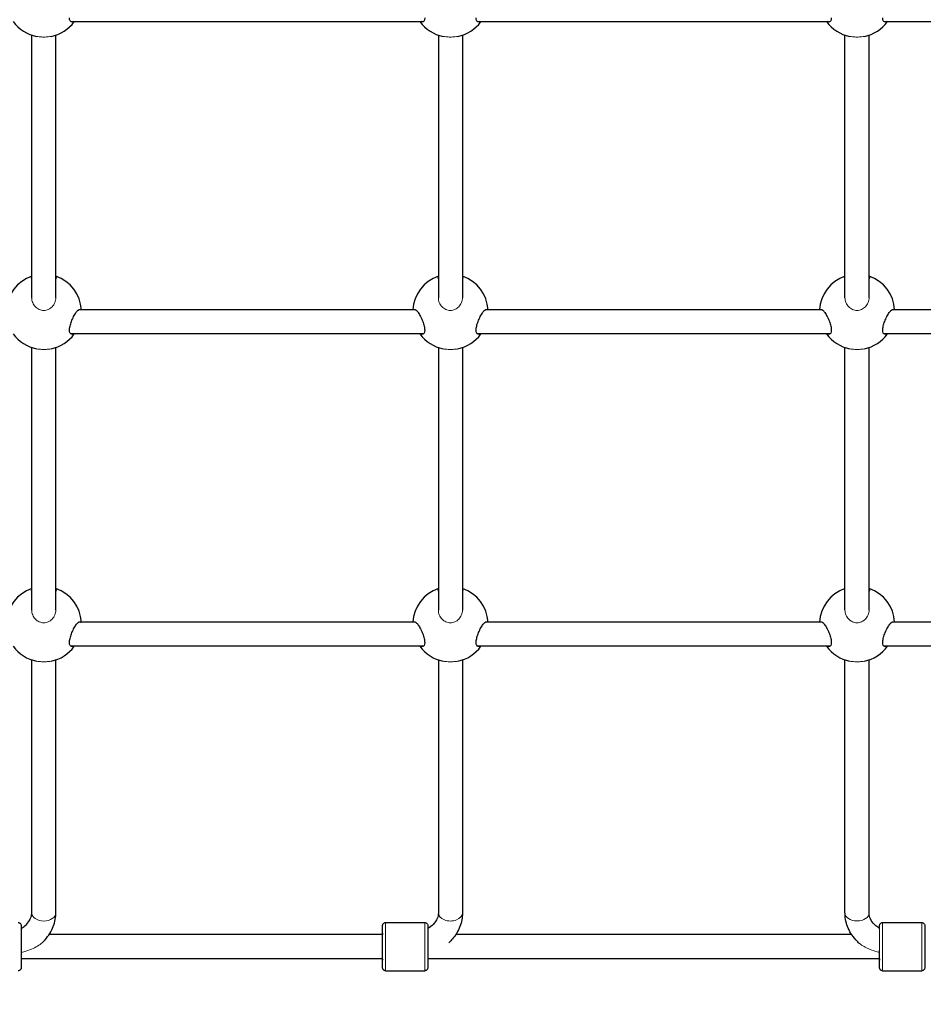
# Model space of a CAD drawing. Units: millimetres. Extents: x 2523 to 16257, y 1421 to 11444.
# Drawn here: x 9781 to 10381, y 4705 to 5359 of the extents above; entities that cross this region are included whole.
import ezdxf

# ---------------------------------------------------------------- set-up
doc = ezdxf.new("R2010")
doc.units = ezdxf.units.MM
doc.header["$LTSCALE"] = 60
doc.layers.add('Widoczne (ISO)', color=7, linetype='Continuous', lineweight=25)
doc.layers.add('Widoczne wąskie (ISO)', color=7, linetype='Continuous', lineweight=15)
doc.layers.add('Wymiar (ISO)', color=7, linetype='Continuous', lineweight=18, true_color=0xffffff)
doc.styles.add('Tekst etykiety (ISO)', font='tahoma.ttf')
doc.dimstyles.new('Domyślne (ISO)', dxfattribs={"dimscale": 60, "dimtxt": 3.5, "dimasz": 2.5, "dimexe": 3.175, "dimexo": 0, "dimgap": 0.762, "dimtad": 1, "dimtoh": 1, "dimdec": 0, "dimrnd": 1e-08, "dimzin": 0, "dimtxsty": 'Tekst etykiety (ISO)', "dimcen": 0.09, "dimdle": 10, "dimclrd": 256, "dimclre": 256, "dimclrt": 256, "dimadec": 0, "dimazin": 0, "dimtfac": 0.714286, "dimtdec": 0, "dimtmove": 0, "dimatfit": 3, "dimfxl": 1, "dimtolj": 1, "dimtzin": 0, "dimlwd": -1, "dimlwe": -1, "dimarcsym": 0})

# ---------------------------------------------------------------- blocks, each defined once
blk = doc.blocks.new('*D6')
at = {"layer": 'Defpoints', "color": 0}
for p in [(10066.92, 11443.9), (16066.92, 11443.9), (5756.89, 2178.46)]:
    blk.add_point(p, dxfattribs=at)
at = {"layer": 'Wymiar (ISO)'}
for p, q in [((10066.92, 11443.9), (16257.42, 11443.9)), ((16066.92, 2328.46), (16066.92, 11293.9)), ((5756.89, 2178.46), (16257.42, 2178.46))]:
    blk.add_line(p, q, dxfattribs=at)
for points in [[(16041.92, 11293.9), (16091.92, 11293.9), (16066.92, 11443.9)], [(16041.92, 2328.46), (16091.92, 2328.46), (16066.92, 2178.46)]]:
    blk.add_solid(points, dxfattribs=at)
at = {"layer": 'Wymiar (ISO)', "insert": (15802.45, 6811.18), "char_height": 210, "attachment_point": 2, "rotation": 90, "style": 'Tekst etykiety (ISO)'}
blk.add_mtext('\\A1;9265', dxfattribs=at)
blk = doc.blocks.new('*D14')
at = {"layer": 'Defpoints', "color": 0}
for p in [(2522.87, 6811.18), (15514.56, 6546.18), (15514.56, 1611.65)]:
    blk.add_point(p, dxfattribs=at)
at = {"layer": 'Wymiar (ISO)'}
for p, q in [((2522.87, 6811.18), (2522.87, 1421.15)), ((15514.56, 6546.18), (15514.56, 1421.15)), ((2672.87, 1611.65), (15364.56, 1611.65))]:
    blk.add_line(p, q, dxfattribs=at)
for points in [[(2672.87, 1636.65), (2672.87, 1586.65), (2522.87, 1611.65)], [(15364.56, 1636.65), (15364.56, 1586.65), (15514.56, 1611.65)]]:
    blk.add_solid(points, dxfattribs=at)
at = {"layer": 'Wymiar (ISO)', "insert": (9018.71, 1875.83), "char_height": 210, "attachment_point": 2, "style": 'Tekst etykiety (ISO)'}
blk.add_mtext('\\A1;12992', dxfattribs=at)

msp = doc.modelspace()

# ---------------------------------------------------------------- linework, layer by layer
at = {"layer": 'Widoczne (ISO)'}
for p, q in [((9814.69, 5357.3), (10048.9, 5357.3)), ((10084.69, 5357.31), (10318.9, 5357.31)), ((10354.69, 5357.31), (10561.79, 5357.31)), ((9788.79, 5173.95), (9788.79, 5348.28)), ((9804.79, 5173.95), (9804.79, 5348.28)), ((10058.79, 5348.29), (10058.79, 5173.95)), ((10074.79, 5348.29), (10074.79, 5173.95)), ((10328.79, 5173.95), (10328.79, 5348.29)), ((10344.79, 5173.95), (10344.79, 5348.29)), ((10043.69, 5165.95), (9819.89, 5165.95)), ((10313.69, 5165.95), (10089.89, 5165.95)), ((10583.69, 5165.95), (10359.89, 5165.95)), ((10048.9, 5149.95), (9814.69, 5149.95)), ((10318.9, 5149.95), (10084.69, 5149.95)), ((10588.9, 5149.95), (10354.69, 5149.95)), ((9788.79, 4966.59), (9788.79, 5140.93)), ((9804.79, 4966.59), (9804.79, 5140.93)), ((10058.79, 5140.93), (10058.79, 4966.59)), ((10074.79, 5140.93), (10074.79, 4966.59)), ((10328.79, 4966.6), (10328.79, 5140.93)), ((10344.79, 4966.6), (10344.79, 5140.93)), ((10043.69, 4958.59), (9819.89, 4958.59)), ((10313.69, 4958.59), (10089.89, 4958.59)), ((10583.69, 4958.6), (10359.89, 4958.6)), ((10048.9, 4942.59), (9814.69, 4942.59)), ((10318.9, 4942.59), (10084.69, 4942.59)), ((10588.9, 4942.6), (10354.69, 4942.6)), ((9788.79, 4765.59), (9788.79, 4933.57)), ((9804.79, 4765.59), (9804.79, 4933.57)), ((10058.79, 4933.57), (10058.79, 4765.59)), ((10074.79, 4933.58), (10074.79, 4765.59)), ((10328.79, 4765.6), (10328.79, 4933.58)), ((10344.79, 4765.6), (10344.79, 4933.58)), ((10023.79, 4759.24), (10049.79, 4759.24)), ((10353.79, 4759.24), (10379.79, 4759.24)), ((10021.79, 4751.24), (9800.33, 4751.23)), ((10333.25, 4751.24), (10070.33, 4751.24)), ((10021.79, 4735.24), (9781.79, 4735.23)), ((10351.79, 4735.24), (10051.79, 4735.24)), ((10023.79, 4727.24), (10049.79, 4727.24)), ((10353.79, 4727.24), (10379.79, 4727.24))]:
    msp.add_line(p, q, dxfattribs=at)
for centre, start, end in [((9796.79, 5371.97), 215.92574, 258.78306), ((9796.79, 5371.97), 281.21778, 324.0754), ((10066.79, 5371.97), 215.92574, 258.78306), ((10066.79, 5371.97), 281.21778, 324.0754), ((10336.79, 5371.98), 215.92574, 258.78306), ((10336.79, 5371.98), 281.21778, 324.0754), ((9796.79, 5164.61), 108.66256, 176.94687), ((9796.79, 5164.61), 3.05427, 71.33671), ((10066.79, 5164.62), 108.66256, 176.94687), ((10066.79, 5164.62), 3.05427, 71.33671), ((10336.79, 5164.62), 108.66256, 176.94687), ((10336.79, 5164.62), 3.05427, 71.33671), ((9796.79, 5164.61), 215.92574, 258.78306), ((9796.79, 5164.61), 281.21778, 324.0754), ((10066.79, 5164.62), 215.92574, 258.78306), ((10066.79, 5164.62), 281.21778, 324.0754), ((10336.79, 5164.62), 215.92574, 258.78306), ((10336.79, 5164.62), 281.21778, 324.0754), ((9796.79, 4957.26), 108.66256, 176.94687), ((9796.79, 4957.26), 3.05427, 71.33671), ((10066.79, 4957.26), 108.66256, 176.94687), ((10066.79, 4957.26), 3.05427, 71.33671), ((10336.79, 4957.26), 108.66256, 176.94687), ((10336.79, 4957.26), 3.05427, 71.33671), ((9796.79, 4957.26), 215.92574, 258.78306), ((9796.79, 4957.26), 281.21778, 324.0754), ((10066.79, 4957.26), 215.92574, 258.78306), ((10066.79, 4957.26), 281.21778, 324.0754), ((10336.79, 4957.26), 215.92574, 258.78306), ((10336.79, 4957.26), 281.21778, 324.0754)]:
    msp.add_arc(centre, 25, start, end, dxfattribs=at)
for centre, major_axis, start_param, end_param in [((10021.79, 4743.24), (0, 9), 2.665709, 6.759066), ((10351.79, 4743.24), (0, -9), 5.807303, 7.600055)]:
    msp.add_ellipse(centre, major_axis=major_axis, ratio=0.000011, start_param=start_param, end_param=end_param, dxfattribs=at)
for points, knots in [([(9816.29, 5357.3), (9815.88, 5357.08), (9815.49, 5357.01), (9814.8, 5357.15), (9814.46, 5357.42), (9814, 5358.36), (9813.88, 5359.03), (9813.88, 5359.8)], [4.342209, 4.342209, 4.342209, 4.342209, 4.6227738, 4.6227738, 4.9330986, 4.9330986, 5.2434234, 5.2434234, 5.2434234, 5.2434234]), ([(10049.71, 5359.8), (10049.71, 5359.03), (10049.58, 5358.36), (10049.12, 5357.42), (10048.78, 5357.16), (10048.09, 5357.01), (10047.7, 5357.09), (10047.29, 5357.31)], [0, 0, 0, 0, 0.3103248, 0.3103248, 0.6206496, 0.6206496, 0.9012144, 0.9012144, 0.9012144, 0.9012144]), ([(10086.29, 5357.31), (10085.88, 5357.09), (10085.49, 5357.01), (10084.8, 5357.16), (10084.46, 5357.42), (10084, 5358.36), (10083.88, 5359.03), (10083.88, 5359.8)], [4.342209, 4.342209, 4.342209, 4.342209, 4.6227738, 4.6227738, 4.9330986, 4.9330986, 5.2434234, 5.2434234, 5.2434234, 5.2434234]), ([(10319.71, 5359.81), (10319.71, 5359.04), (10319.58, 5358.36), (10319.12, 5357.42), (10318.78, 5357.16), (10318.09, 5357.01), (10317.7, 5357.09), (10317.29, 5357.31)], [0, 0, 0, 0, 0.3103248, 0.3103248, 0.6206496, 0.6206496, 0.9012144, 0.9012144, 0.9012144, 0.9012144]), ([(10356.29, 5357.31), (10355.88, 5357.09), (10355.49, 5357.01), (10354.8, 5357.16), (10354.46, 5357.42), (10354, 5358.36), (10353.88, 5359.04), (10353.88, 5359.81)], [4.342209, 4.342209, 4.342209, 4.342209, 4.6227738, 4.6227738, 4.9330986, 4.9330986, 5.2434234, 5.2434234, 5.2434234, 5.2434234]), ([(9804.79, 5187.84), (9804.96, 5187.63), (9805.04, 5187.42), (9805.04, 5187), (9804.96, 5186.78), (9804.79, 5186.56)], [2.4249092, 2.4249092, 2.4249092, 2.4249092, 2.6425935, 2.6425935, 2.8585038, 2.8585038, 2.8585038, 2.8585038]), ([(10074.79, 5187.84), (10074.96, 5187.64), (10075.04, 5187.42), (10075.04, 5187.01), (10074.96, 5186.78), (10074.79, 5186.56)], [2.4249092, 2.4249092, 2.4249092, 2.4249092, 2.6425935, 2.6425935, 2.8585038, 2.8585038, 2.8585038, 2.8585038]), ([(10344.79, 5187.84), (10344.96, 5187.64), (10345.04, 5187.43), (10345.04, 5187.01), (10344.96, 5186.79), (10344.79, 5186.56)], [2.4249092, 2.4249092, 2.4249092, 2.4249092, 2.6425935, 2.6425935, 2.8585038, 2.8585038, 2.8585038, 2.8585038]), ([(9813.88, 5152.44), (9813.88, 5153.22), (9814, 5154.17), (9814.46, 5156.18), (9814.8, 5157.24), (9815.58, 5159.3), (9816.08, 5160.44), (9817.13, 5162.48), (9817.67, 5163.39), (9818.65, 5164.78), (9819.15, 5165.37), (9820.06, 5166.11), (9820.47, 5166.25), (9820.92, 5166.14), (9821.04, 5166.06), (9821.16, 5165.94)], [0, 0, 0, 0, 0.310325, 0.310325, 0.62065, 0.62065, 0.970973, 0.970973, 1.321297, 1.321297, 1.662517, 1.662517, 2.003738, 2.003738, 2.148809, 2.148809, 2.148809, 2.148809]), ([(10042.43, 5165.95), (10042.54, 5166.07), (10042.67, 5166.14), (10043.12, 5166.26), (10043.52, 5166.11), (10044.43, 5165.37), (10044.93, 5164.78), (10045.91, 5163.39), (10046.46, 5162.48), (10047.51, 5160.44), (10048.01, 5159.31), (10048.78, 5157.25), (10049.12, 5156.18), (10049.58, 5154.17), (10049.71, 5153.22), (10049.71, 5152.45)], [3.094615, 3.094615, 3.094615, 3.094615, 3.239685, 3.239685, 3.580906, 3.580906, 3.922127, 3.922127, 4.27245, 4.27245, 4.622774, 4.622774, 4.933099, 4.933099, 5.243423, 5.243423, 5.243423, 5.243423]), ([(10083.88, 5152.45), (10083.88, 5153.22), (10084, 5154.17), (10084.46, 5156.18), (10084.8, 5157.25), (10085.58, 5159.31), (10086.08, 5160.44), (10087.13, 5162.48), (10087.67, 5163.39), (10088.65, 5164.78), (10089.15, 5165.37), (10090.06, 5166.11), (10090.47, 5166.26), (10090.92, 5166.14), (10091.04, 5166.07), (10091.16, 5165.95)], [0, 0, 0, 0, 0.310325, 0.310325, 0.62065, 0.62065, 0.970973, 0.970973, 1.321297, 1.321297, 1.662517, 1.662517, 2.003738, 2.003738, 2.148809, 2.148809, 2.148809, 2.148809]), ([(10312.43, 5165.95), (10312.54, 5166.07), (10312.67, 5166.15), (10313.12, 5166.26), (10313.52, 5166.11), (10314.43, 5165.38), (10314.93, 5164.79), (10315.91, 5163.39), (10316.46, 5162.48), (10317.51, 5160.44), (10318.01, 5159.31), (10318.78, 5157.25), (10319.12, 5156.18), (10319.58, 5154.17), (10319.71, 5153.22), (10319.71, 5152.45)], [3.094615, 3.094615, 3.094615, 3.094615, 3.239685, 3.239685, 3.580906, 3.580906, 3.922127, 3.922127, 4.27245, 4.27245, 4.622774, 4.622774, 4.933099, 4.933099, 5.243423, 5.243423, 5.243423, 5.243423]), ([(10353.88, 5152.45), (10353.88, 5153.22), (10354, 5154.17), (10354.46, 5156.19), (10354.8, 5157.25), (10355.58, 5159.31), (10356.08, 5160.44), (10357.13, 5162.48), (10357.67, 5163.39), (10358.65, 5164.79), (10359.15, 5165.38), (10360.06, 5166.11), (10360.47, 5166.26), (10360.92, 5166.15), (10361.04, 5166.07), (10361.16, 5165.95)], [0, 0, 0, 0, 0.310325, 0.310325, 0.62065, 0.62065, 0.970973, 0.970973, 1.321297, 1.321297, 1.662517, 1.662517, 2.003738, 2.003738, 2.148809, 2.148809, 2.148809, 2.148809]), ([(9816.29, 5149.95), (9815.88, 5149.73), (9815.49, 5149.65), (9814.8, 5149.8), (9814.46, 5150.06), (9814, 5151), (9813.88, 5151.67), (9813.88, 5152.44)], [4.342209, 4.342209, 4.342209, 4.342209, 4.6227738, 4.6227738, 4.9330986, 4.9330986, 5.2434234, 5.2434234, 5.2434234, 5.2434234]), ([(10049.71, 5152.45), (10049.71, 5151.68), (10049.58, 5151), (10049.12, 5150.06), (10048.78, 5149.8), (10048.09, 5149.66), (10047.7, 5149.73), (10047.29, 5149.95)], [0, 0, 0, 0, 0.3103248, 0.3103248, 0.6206496, 0.6206496, 0.9012144, 0.9012144, 0.9012144, 0.9012144]), ([(10086.29, 5149.95), (10085.88, 5149.73), (10085.49, 5149.66), (10084.8, 5149.8), (10084.46, 5150.06), (10084, 5151), (10083.88, 5151.68), (10083.88, 5152.45)], [4.342209, 4.342209, 4.342209, 4.342209, 4.6227738, 4.6227738, 4.9330986, 4.9330986, 5.2434234, 5.2434234, 5.2434234, 5.2434234]), ([(10319.71, 5152.45), (10319.71, 5151.68), (10319.58, 5151), (10319.12, 5150.07), (10318.78, 5149.8), (10318.09, 5149.66), (10317.7, 5149.73), (10317.29, 5149.95)], [0, 0, 0, 0, 0.3103248, 0.3103248, 0.6206496, 0.6206496, 0.9012144, 0.9012144, 0.9012144, 0.9012144]), ([(10356.29, 5149.95), (10355.88, 5149.73), (10355.49, 5149.66), (10354.8, 5149.8), (10354.46, 5150.07), (10354, 5151), (10353.88, 5151.68), (10353.88, 5152.45)], [4.342209, 4.342209, 4.342209, 4.342209, 4.6227738, 4.6227738, 4.9330986, 4.9330986, 5.2434234, 5.2434234, 5.2434234, 5.2434234]), ([(9804.79, 4980.48), (9804.96, 4980.28), (9805.04, 4980.07), (9805.04, 4979.65), (9804.96, 4979.43), (9804.79, 4979.2)], [2.4249092, 2.4249092, 2.4249092, 2.4249092, 2.6425935, 2.6425935, 2.8585038, 2.8585038, 2.8585038, 2.8585038]), ([(10074.79, 4980.48), (10074.96, 4980.28), (10075.04, 4980.07), (10075.04, 4979.65), (10074.96, 4979.43), (10074.79, 4979.2)], [2.4249092, 2.4249092, 2.4249092, 2.4249092, 2.6425935, 2.6425935, 2.8585038, 2.8585038, 2.8585038, 2.8585038]), ([(10344.79, 4980.49), (10344.96, 4980.28), (10345.04, 4980.07), (10345.04, 4979.65), (10344.96, 4979.43), (10344.79, 4979.21)], [2.4249092, 2.4249092, 2.4249092, 2.4249092, 2.6425935, 2.6425935, 2.8585038, 2.8585038, 2.8585038, 2.8585038]), ([(9813.88, 4945.09), (9813.88, 4945.86), (9814, 4946.81), (9814.46, 4948.82), (9814.8, 4949.89), (9815.58, 4951.95), (9816.08, 4953.08), (9817.13, 4955.12), (9817.67, 4956.03), (9818.65, 4957.42), (9819.15, 4958.01), (9820.06, 4958.75), (9820.47, 4958.9), (9820.92, 4958.78), (9821.04, 4958.71), (9821.16, 4958.59)], [0, 0, 0, 0, 0.310325, 0.310325, 0.62065, 0.62065, 0.970973, 0.970973, 1.321297, 1.321297, 1.662517, 1.662517, 2.003738, 2.003738, 2.148809, 2.148809, 2.148809, 2.148809]), ([(10042.43, 4958.59), (10042.54, 4958.71), (10042.67, 4958.79), (10043.12, 4958.9), (10043.52, 4958.75), (10044.43, 4958.02), (10044.93, 4957.43), (10045.91, 4956.03), (10046.46, 4955.12), (10047.51, 4953.08), (10048.01, 4951.95), (10048.78, 4949.89), (10049.12, 4948.83), (10049.58, 4946.81), (10049.71, 4945.86), (10049.71, 4945.09)], [3.094615, 3.094615, 3.094615, 3.094615, 3.239685, 3.239685, 3.580906, 3.580906, 3.922127, 3.922127, 4.27245, 4.27245, 4.622774, 4.622774, 4.933099, 4.933099, 5.243423, 5.243423, 5.243423, 5.243423]), ([(10083.88, 4945.09), (10083.88, 4945.86), (10084, 4946.81), (10084.46, 4948.83), (10084.8, 4949.89), (10085.58, 4951.95), (10086.08, 4953.08), (10087.13, 4955.12), (10087.67, 4956.04), (10088.65, 4957.43), (10089.15, 4958.02), (10090.06, 4958.75), (10090.47, 4958.9), (10090.92, 4958.79), (10091.04, 4958.71), (10091.16, 4958.59)], [0, 0, 0, 0, 0.310325, 0.310325, 0.62065, 0.62065, 0.970973, 0.970973, 1.321297, 1.321297, 1.662517, 1.662517, 2.003738, 2.003738, 2.148809, 2.148809, 2.148809, 2.148809]), ([(10312.43, 4958.59), (10312.54, 4958.71), (10312.67, 4958.79), (10313.12, 4958.9), (10313.52, 4958.76), (10314.43, 4958.02), (10314.93, 4957.43), (10315.91, 4956.04), (10316.46, 4955.13), (10317.51, 4953.08), (10318.01, 4951.95), (10318.78, 4949.89), (10319.12, 4948.83), (10319.58, 4946.81), (10319.71, 4945.86), (10319.71, 4945.09)], [3.094615, 3.094615, 3.094615, 3.094615, 3.239685, 3.239685, 3.580906, 3.580906, 3.922127, 3.922127, 4.27245, 4.27245, 4.622774, 4.622774, 4.933099, 4.933099, 5.243423, 5.243423, 5.243423, 5.243423]), ([(10353.88, 4945.09), (10353.88, 4945.86), (10354, 4946.81), (10354.46, 4948.83), (10354.8, 4949.89), (10355.58, 4951.95), (10356.08, 4953.08), (10357.13, 4955.13), (10357.67, 4956.04), (10358.65, 4957.43), (10359.15, 4958.02), (10360.06, 4958.76), (10360.47, 4958.9), (10360.92, 4958.79), (10361.04, 4958.71), (10361.16, 4958.59)], [0, 0, 0, 0, 0.310325, 0.310325, 0.62065, 0.62065, 0.970973, 0.970973, 1.321297, 1.321297, 1.662517, 1.662517, 2.003738, 2.003738, 2.148809, 2.148809, 2.148809, 2.148809]), ([(9816.29, 4942.59), (9815.88, 4942.37), (9815.49, 4942.3), (9814.8, 4942.44), (9814.46, 4942.71), (9814, 4943.64), (9813.88, 4944.32), (9813.88, 4945.09)], [4.342209, 4.342209, 4.342209, 4.342209, 4.6227738, 4.6227738, 4.9330986, 4.9330986, 5.2434234, 5.2434234, 5.2434234, 5.2434234]), ([(10049.71, 4945.09), (10049.71, 4944.32), (10049.58, 4943.65), (10049.12, 4942.71), (10048.78, 4942.44), (10048.09, 4942.3), (10047.7, 4942.37), (10047.29, 4942.59)], [0, 0, 0, 0, 0.3103248, 0.3103248, 0.6206496, 0.6206496, 0.9012144, 0.9012144, 0.9012144, 0.9012144]), ([(10086.29, 4942.59), (10085.88, 4942.37), (10085.49, 4942.3), (10084.8, 4942.44), (10084.46, 4942.71), (10084, 4943.65), (10083.88, 4944.32), (10083.88, 4945.09)], [4.342209, 4.342209, 4.342209, 4.342209, 4.6227738, 4.6227738, 4.9330986, 4.9330986, 5.2434234, 5.2434234, 5.2434234, 5.2434234]), ([(10319.71, 4945.09), (10319.71, 4944.32), (10319.58, 4943.65), (10319.12, 4942.71), (10318.78, 4942.45), (10318.09, 4942.3), (10317.7, 4942.38), (10317.29, 4942.6)], [0, 0, 0, 0, 0.3103248, 0.3103248, 0.6206496, 0.6206496, 0.9012144, 0.9012144, 0.9012144, 0.9012144]), ([(10356.29, 4942.6), (10355.88, 4942.38), (10355.49, 4942.3), (10354.8, 4942.45), (10354.46, 4942.71), (10354, 4943.65), (10353.88, 4944.32), (10353.88, 4945.09)], [4.342209, 4.342209, 4.342209, 4.342209, 4.6227738, 4.6227738, 4.9330986, 4.9330986, 5.2434234, 5.2434234, 5.2434234, 5.2434234]), ([(9781.79, 4755.22), (9782.71, 4755.79), (9783.54, 4756.4), (9785.61, 4758.19), (9786.63, 4759.42), (9788.11, 4761.92), (9788.54, 4763.18), (9788.76, 4764.8), (9788.79, 4765.19), (9788.79, 4765.59)], [5.4080165, 5.4080165, 5.4080165, 5.4080165, 5.5711353, 5.5711353, 5.8669678, 5.8669678, 6.1811271, 6.1811271, 6.2831853, 6.2831853, 6.2831853, 6.2831853]), ([(9795.75, 4745.85), (9796.11, 4746.18), (9796.45, 4746.52), (9799.25, 4749.39), (9801.27, 4752.3), (9803.95, 4758.45), (9804.69, 4761.66), (9804.79, 4765.13), (9804.79, 4765.36), (9804.79, 4765.59)], [5.6118186, 5.6118186, 5.6118186, 5.6118186, 5.6548668, 5.6548668, 5.969026, 5.969026, 6.2621751, 6.2621751, 6.2831853, 6.2831853, 6.2831853, 6.2831853]), ([(10058.79, 4765.59), (10058.79, 4764.38), (10058.54, 4763.15), (10057.44, 4760.61), (10056.57, 4759.3), (10054.37, 4757.04), (10053.18, 4756.08), (10051.79, 4755.22)], [0, 0, 0, 0, 0.3141593, 0.3141593, 0.6283185, 0.6283185, 0.8751688, 0.8751688, 0.8751688, 0.8751688]), ([(10074.79, 4765.59), (10074.79, 4762.52), (10074.21, 4759.45), (10071.95, 4753.58), (10070.25, 4750.8), (10067.39, 4747.47), (10066.59, 4746.64), (10065.75, 4745.85)], [0, 0, 0, 0, 0.2786576, 0.2786576, 0.5689819, 0.5689819, 0.6713667, 0.6713667, 0.6713667, 0.6713667]), ([(10337.83, 4745.85), (10337.48, 4746.19), (10337.13, 4746.52), (10334.33, 4749.39), (10332.32, 4752.31), (10329.63, 4758.46), (10328.89, 4761.67), (10328.8, 4765.13), (10328.79, 4765.36), (10328.79, 4765.6)], [5.611823, 5.611823, 5.611823, 5.611823, 5.6548668, 5.6548668, 5.969026, 5.969026, 6.2621724, 6.2621724, 6.2831853, 6.2831853, 6.2831853, 6.2831853]), ([(10351.79, 4755.23), (10350.88, 4755.8), (10350.05, 4756.41), (10347.97, 4758.2), (10346.95, 4759.43), (10345.47, 4761.92), (10345.04, 4763.18), (10344.82, 4764.8), (10344.79, 4765.2), (10344.79, 4765.6)], [5.408017, 5.408017, 5.408017, 5.408017, 5.5711356, 5.5711356, 5.8669704, 5.8669704, 6.1811296, 6.1811296, 6.2831853, 6.2831853, 6.2831853, 6.2831853]), ([(9779.79, 4759.23), (9780.01, 4759.23), (9780.23, 4759.2), (9780.63, 4759.06), (9780.83, 4758.96), (9781.16, 4758.7), (9781.32, 4758.55), (9781.56, 4758.2), (9781.65, 4758), (9781.74, 4757.7), (9781.76, 4757.59), (9781.78, 4757.43), (9781.79, 4757.38), (9781.79, 4757.31), (9781.79, 4757.29), (9781.79, 4757.27), (9781.79, 4757.26), (9781.79, 4757.26), (9781.79, 4757.26), (9781.79, 4757.25), (9781.79, 4757.25), (9781.79, 4757.24), (9781.79, 4757.24), (9781.79, 4757.24), (9781.79, 4757.24), (9781.79, 4757.24), (9781.79, 4757.24), (9781.79, 4757.23), (9781.79, 4757.23), (9781.79, 4757.23), (9781.79, 4757.22), (9781.79, 4757.17), (9781.79, 4757.1), (9781.79, 4756.72), (9781.79, 4756.19), (9781.79, 4754.72), (9781.79, 4753.77), (9781.79, 4751.58), (9781.79, 4750.3), (9781.79, 4747.58), (9781.79, 4746.11), (9781.79, 4743.15), (9781.79, 4741.63), (9781.79, 4738.73), (9781.79, 4737.31), (9781.79, 4734.76), (9781.79, 4733.59), (9781.79, 4731.65), (9781.79, 4730.86), (9781.79, 4729.72), (9781.79, 4729.37), (9781.79, 4729.25), (9781.79, 4729.24), (9781.79, 4729.24), (9781.79, 4729.23), (9781.79, 4729.23), (9781.79, 4729.23), (9781.79, 4729.23), (9781.79, 4729.23), (9781.79, 4729.22), (9781.79, 4729.22), (9781.79, 4729.22), (9781.79, 4729.22), (9781.79, 4729.21), (9781.79, 4729.21), (9781.79, 4729.21), (9781.79, 4729.2), (9781.79, 4729.18), (9781.79, 4729.17), (9781.79, 4729.14), (9781.79, 4729.12), (9781.78, 4729.03), (9781.77, 4728.96), (9781.73, 4728.68), (9781.66, 4728.48), (9781.46, 4728.11), (9781.33, 4727.93), (9781.02, 4727.64), (9780.84, 4727.52), (9780.46, 4727.34), (9780.25, 4727.27), (9779.96, 4727.24), (9779.87, 4727.23), (9779.79, 4727.23)], [0, 0, 0, 0, 0.064859, 0.064859, 0.128545, 0.128545, 0.192274, 0.192274, 0.256001, 0.256001, 0.287556, 0.287556, 0.303492, 0.303492, 0.309473, 0.309473, 0.310346, 0.310346, 0.311152, 0.311152, 0.311962, 0.311962, 0.313603, 0.313603, 0.316821, 0.316821, 0.32312, 0.32312, 0.34201, 0.34201, 0.398688, 0.398688, 0.569007, 0.569007, 1.023218, 1.023218, 1.469079, 1.469079, 1.915185, 1.915185, 2.361278, 2.361278, 2.80737, 2.80737, 3.253463, 3.253463, 3.699556, 3.699556, 4.14565, 4.14565, 4.591749, 4.591749, 4.648379, 4.648379, 4.669611, 4.669611, 4.685537, 4.685537, 4.687284, 4.687284, 4.688411, 4.688411, 4.689218, 4.689218, 4.690028, 4.690028, 4.691659, 4.691659, 4.694873, 4.694873, 4.701755, 4.701755, 4.722415, 4.722415, 4.785086, 4.785086, 4.848845, 4.848845, 4.912571, 4.912571, 4.976299, 4.976299, 5.000907, 5.000907, 5.000907, 5.000907]), ([(10021.79, 4751.24), (10021.79, 4752.2), (10021.79, 4753.08), (10021.79, 4754.82), (10021.79, 4755.61), (10021.79, 4756.75), (10021.79, 4757.1), (10021.79, 4757.21), (10021.79, 4757.22), (10021.79, 4757.23), (10021.79, 4757.23), (10021.79, 4757.24), (10021.79, 4757.24), (10021.79, 4757.24), (10021.79, 4757.24), (10021.79, 4757.25), (10021.79, 4757.25), (10021.79, 4757.25), (10021.79, 4757.25), (10021.79, 4757.25), (10021.79, 4757.26), (10021.79, 4757.26), (10021.79, 4757.27), (10021.79, 4757.28), (10021.79, 4757.3), (10021.79, 4757.33), (10021.79, 4757.35), (10021.8, 4757.44), (10021.81, 4757.51), (10021.86, 4757.79), (10021.93, 4757.99), (10022.12, 4758.36), (10022.26, 4758.53), (10022.56, 4758.83), (10022.74, 4758.95), (10023.13, 4759.13), (10023.34, 4759.19), (10023.63, 4759.23), (10023.71, 4759.24), (10023.79, 4759.24)], [3.348784, 3.348784, 3.348784, 3.348784, 3.699556, 3.699556, 4.14565, 4.14565, 4.591749, 4.591749, 4.648379, 4.648379, 4.669611, 4.669611, 4.685537, 4.685537, 4.687284, 4.687284, 4.688411, 4.688411, 4.689218, 4.689218, 4.690028, 4.690028, 4.691659, 4.691659, 4.694873, 4.694873, 4.701755, 4.701755, 4.722415, 4.722415, 4.785086, 4.785086, 4.848845, 4.848845, 4.912571, 4.912571, 4.976299, 4.976299, 5.000907, 5.000907, 5.000907, 5.000907]), ([(10049.79, 4759.24), (10050.01, 4759.24), (10050.23, 4759.2), (10050.63, 4759.06), (10050.83, 4758.96), (10051.16, 4758.71), (10051.32, 4758.55), (10051.56, 4758.2), (10051.65, 4758), (10051.74, 4757.7), (10051.76, 4757.59), (10051.78, 4757.44), (10051.79, 4757.38), (10051.79, 4757.31), (10051.79, 4757.29), (10051.79, 4757.27), (10051.79, 4757.27), (10051.79, 4757.26), (10051.79, 4757.26), (10051.79, 4757.25), (10051.79, 4757.25), (10051.79, 4757.25), (10051.79, 4757.25), (10051.79, 4757.24), (10051.79, 4757.24), (10051.79, 4757.24), (10051.79, 4757.24), (10051.79, 4757.24), (10051.79, 4757.23), (10051.79, 4757.23), (10051.79, 4757.22), (10051.79, 4757.17), (10051.79, 4757.1), (10051.79, 4756.72), (10051.79, 4756.19), (10051.79, 4754.72), (10051.79, 4753.77), (10051.79, 4751.58), (10051.79, 4750.3), (10051.79, 4747.59), (10051.79, 4746.11), (10051.79, 4743.15), (10051.79, 4741.63), (10051.79, 4738.73), (10051.79, 4737.31), (10051.79, 4734.76), (10051.79, 4733.6), (10051.79, 4731.66), (10051.79, 4730.86), (10051.79, 4729.72), (10051.79, 4729.38), (10051.79, 4729.26), (10051.79, 4729.25), (10051.79, 4729.24), (10051.79, 4729.24), (10051.79, 4729.23), (10051.79, 4729.24), (10051.79, 4729.23), (10051.79, 4729.23), (10051.79, 4729.23), (10051.79, 4729.23), (10051.79, 4729.22), (10051.79, 4729.22), (10051.79, 4729.22), (10051.79, 4729.22), (10051.79, 4729.21), (10051.79, 4729.2), (10051.79, 4729.19), (10051.79, 4729.18), (10051.79, 4729.14), (10051.79, 4729.12), (10051.78, 4729.03), (10051.77, 4728.96), (10051.73, 4728.69), (10051.66, 4728.48), (10051.46, 4728.11), (10051.33, 4727.94), (10051.02, 4727.64), (10050.84, 4727.52), (10050.46, 4727.34), (10050.25, 4727.28), (10049.96, 4727.24), (10049.87, 4727.24), (10049.79, 4727.24)], [0, 0, 0, 0, 0.064859, 0.064859, 0.128545, 0.128545, 0.192274, 0.192274, 0.256001, 0.256001, 0.287556, 0.287556, 0.303492, 0.303492, 0.309473, 0.309473, 0.310346, 0.310346, 0.311152, 0.311152, 0.311962, 0.311962, 0.313603, 0.313603, 0.316821, 0.316821, 0.32312, 0.32312, 0.34201, 0.34201, 0.398688, 0.398688, 0.569007, 0.569007, 1.023218, 1.023218, 1.469079, 1.469079, 1.915185, 1.915185, 2.361278, 2.361278, 2.80737, 2.80737, 3.253463, 3.253463, 3.699556, 3.699556, 4.14565, 4.14565, 4.591749, 4.591749, 4.648379, 4.648379, 4.669611, 4.669611, 4.685537, 4.685537, 4.687284, 4.687284, 4.688411, 4.688411, 4.689218, 4.689218, 4.690028, 4.690028, 4.691659, 4.691659, 4.694873, 4.694873, 4.701755, 4.701755, 4.722415, 4.722415, 4.785086, 4.785086, 4.848845, 4.848845, 4.912571, 4.912571, 4.976299, 4.976299, 5.000907, 5.000907, 5.000907, 5.000907]), ([(10351.79, 4755.23), (10351.79, 4755.59), (10351.79, 4755.91), (10351.79, 4756.75), (10351.79, 4757.1), (10351.79, 4757.22), (10351.79, 4757.23), (10351.79, 4757.24), (10351.79, 4757.24), (10351.79, 4757.24), (10351.79, 4757.24), (10351.79, 4757.25), (10351.79, 4757.25), (10351.79, 4757.25), (10351.79, 4757.25), (10351.79, 4757.25), (10351.79, 4757.25), (10351.79, 4757.26), (10351.79, 4757.26), (10351.79, 4757.27), (10351.79, 4757.27), (10351.79, 4757.29), (10351.79, 4757.3), (10351.79, 4757.33), (10351.79, 4757.35), (10351.8, 4757.45), (10351.81, 4757.51), (10351.86, 4757.79), (10351.93, 4757.99), (10352.12, 4758.36), (10352.26, 4758.54), (10352.56, 4758.83), (10352.74, 4758.95), (10353.13, 4759.14), (10353.34, 4759.2), (10353.63, 4759.23), (10353.71, 4759.24), (10353.79, 4759.24)], [3.933635, 3.933635, 3.933635, 3.933635, 4.14565, 4.14565, 4.591749, 4.591749, 4.648379, 4.648379, 4.669611, 4.669611, 4.685537, 4.685537, 4.687284, 4.687284, 4.688411, 4.688411, 4.689218, 4.689218, 4.690028, 4.690028, 4.691659, 4.691659, 4.694873, 4.694873, 4.701755, 4.701755, 4.722415, 4.722415, 4.785086, 4.785086, 4.848845, 4.848845, 4.912571, 4.912571, 4.976299, 4.976299, 5.000907, 5.000907, 5.000907, 5.000907]), ([(10379.79, 4759.24), (10380.01, 4759.24), (10380.23, 4759.2), (10380.63, 4759.07), (10380.83, 4758.96), (10381.16, 4758.71), (10381.32, 4758.55), (10381.56, 4758.2), (10381.65, 4758.01), (10381.74, 4757.7), (10381.76, 4757.6), (10381.78, 4757.44), (10381.79, 4757.39), (10381.79, 4757.31), (10381.79, 4757.29), (10381.79, 4757.27), (10381.79, 4757.27), (10381.79, 4757.26), (10381.79, 4757.26), (10381.79, 4757.26), (10381.79, 4757.26), (10381.79, 4757.25), (10381.79, 4757.25), (10381.79, 4757.25), (10381.79, 4757.24), (10381.79, 4757.24), (10381.79, 4757.24), (10381.79, 4757.24), (10381.79, 4757.24), (10381.79, 4757.23), (10381.79, 4757.22), (10381.79, 4757.18), (10381.79, 4757.1), (10381.79, 4756.72), (10381.79, 4756.19), (10381.79, 4754.72), (10381.79, 4753.78), (10381.79, 4751.58), (10381.79, 4750.31), (10381.79, 4747.59), (10381.79, 4746.12), (10381.79, 4743.16), (10381.79, 4741.64), (10381.79, 4738.73), (10381.79, 4737.32), (10381.79, 4734.77), (10381.79, 4733.6), (10381.79, 4731.66), (10381.79, 4730.86), (10381.79, 4729.73), (10381.79, 4729.38), (10381.79, 4729.26), (10381.79, 4729.25), (10381.79, 4729.24), (10381.79, 4729.24), (10381.79, 4729.24), (10381.79, 4729.24), (10381.79, 4729.23), (10381.79, 4729.23), (10381.79, 4729.23), (10381.79, 4729.23), (10381.79, 4729.23), (10381.79, 4729.22), (10381.79, 4729.22), (10381.79, 4729.22), (10381.79, 4729.21), (10381.79, 4729.21), (10381.79, 4729.19), (10381.79, 4729.18), (10381.79, 4729.15), (10381.79, 4729.12), (10381.78, 4729.03), (10381.77, 4728.96), (10381.73, 4728.69), (10381.66, 4728.49), (10381.46, 4728.11), (10381.33, 4727.94), (10381.02, 4727.65), (10380.84, 4727.52), (10380.46, 4727.34), (10380.25, 4727.28), (10379.96, 4727.24), (10379.87, 4727.24), (10379.79, 4727.24)], [0, 0, 0, 0, 0.064859, 0.064859, 0.128545, 0.128545, 0.192274, 0.192274, 0.256001, 0.256001, 0.287556, 0.287556, 0.303492, 0.303492, 0.309473, 0.309473, 0.310346, 0.310346, 0.311152, 0.311152, 0.311962, 0.311962, 0.313603, 0.313603, 0.316821, 0.316821, 0.32312, 0.32312, 0.34201, 0.34201, 0.398688, 0.398688, 0.569007, 0.569007, 1.023218, 1.023218, 1.469079, 1.469079, 1.915185, 1.915185, 2.361278, 2.361278, 2.80737, 2.80737, 3.253463, 3.253463, 3.699556, 3.699556, 4.14565, 4.14565, 4.591749, 4.591749, 4.648379, 4.648379, 4.669611, 4.669611, 4.685537, 4.685537, 4.687284, 4.687284, 4.688411, 4.688411, 4.689218, 4.689218, 4.690028, 4.690028, 4.691659, 4.691659, 4.694873, 4.694873, 4.701755, 4.701755, 4.722415, 4.722415, 4.785086, 4.785086, 4.848845, 4.848845, 4.912571, 4.912571, 4.976299, 4.976299, 5.000907, 5.000907, 5.000907, 5.000907]), ([(10023.79, 4727.24), (10023.58, 4727.24), (10023.36, 4727.27), (10022.95, 4727.41), (10022.76, 4727.51), (10022.42, 4727.77), (10022.27, 4727.92), (10022.03, 4728.27), (10021.93, 4728.47), (10021.84, 4728.77), (10021.82, 4728.88), (10021.8, 4729.03), (10021.8, 4729.09), (10021.79, 4729.16), (10021.79, 4729.18), (10021.79, 4729.2), (10021.79, 4729.21), (10021.79, 4729.21), (10021.79, 4729.21), (10021.79, 4729.22), (10021.79, 4729.22), (10021.79, 4729.22), (10021.79, 4729.23), (10021.79, 4729.23), (10021.79, 4729.23), (10021.79, 4729.23), (10021.79, 4729.23), (10021.79, 4729.24), (10021.79, 4729.24), (10021.79, 4729.24), (10021.79, 4729.25), (10021.79, 4729.3), (10021.79, 4729.37), (10021.79, 4729.75), (10021.79, 4730.28), (10021.79, 4731.75), (10021.79, 4732.7), (10021.79, 4734.25), (10021.79, 4734.73), (10021.79, 4735.24)], [0, 0, 0, 0, 0.064859, 0.064859, 0.128545, 0.128545, 0.192274, 0.192274, 0.256001, 0.256001, 0.287556, 0.287556, 0.303492, 0.303492, 0.309473, 0.309473, 0.310346, 0.310346, 0.311152, 0.311152, 0.311962, 0.311962, 0.313603, 0.313603, 0.316821, 0.316821, 0.32312, 0.32312, 0.34201, 0.34201, 0.398688, 0.398688, 0.569007, 0.569007, 1.023218, 1.023218, 1.469079, 1.469079, 1.652852, 1.652852, 1.652852, 1.652852]), ([(10353.79, 4727.24), (10353.58, 4727.24), (10353.36, 4727.27), (10352.95, 4727.41), (10352.76, 4727.51), (10352.42, 4727.77), (10352.27, 4727.93), (10352.03, 4728.28), (10351.93, 4728.47), (10351.84, 4728.78), (10351.82, 4728.88), (10351.8, 4729.04), (10351.8, 4729.09), (10351.79, 4729.16), (10351.79, 4729.18), (10351.79, 4729.21), (10351.79, 4729.21), (10351.79, 4729.21), (10351.79, 4729.22), (10351.79, 4729.22), (10351.79, 4729.22), (10351.79, 4729.23), (10351.79, 4729.23), (10351.79, 4729.23), (10351.79, 4729.23), (10351.79, 4729.24), (10351.79, 4729.24), (10351.79, 4729.24), (10351.79, 4729.24), (10351.79, 4729.25), (10351.79, 4729.25), (10351.79, 4729.3), (10351.79, 4729.37), (10351.79, 4729.76), (10351.79, 4730.29), (10351.79, 4731.75), (10351.79, 4732.7), (10351.79, 4734.25), (10351.79, 4734.73), (10351.79, 4735.24)], [0, 0, 0, 0, 0.064859, 0.064859, 0.128545, 0.128545, 0.192274, 0.192274, 0.256001, 0.256001, 0.287556, 0.287556, 0.303492, 0.303492, 0.309473, 0.309473, 0.310346, 0.310346, 0.311152, 0.311152, 0.311962, 0.311962, 0.313603, 0.313603, 0.316821, 0.316821, 0.32312, 0.32312, 0.34201, 0.34201, 0.398688, 0.398688, 0.569007, 0.569007, 1.023218, 1.023218, 1.469079, 1.469079, 1.652852, 1.652852, 1.652852, 1.652852])]:
    msp.add_open_spline(points, degree=3, knots=knots, dxfattribs=at)
for points in [[(9788.54, 5187.21), (9788.54, 5187.42), (9788.62, 5187.63), (9788.79, 5187.84)], [(9788.79, 5186.56), (9788.62, 5186.78), (9788.54, 5187), (9788.54, 5187.21)], [(10058.54, 5187.21), (10058.54, 5187.42), (10058.62, 5187.64), (10058.79, 5187.84)], [(10058.79, 5186.56), (10058.62, 5186.78), (10058.54, 5187.01), (10058.54, 5187.21)], [(10328.54, 5187.22), (10328.54, 5187.43), (10328.62, 5187.64), (10328.79, 5187.84)], [(10328.79, 5186.56), (10328.62, 5186.79), (10328.54, 5187.01), (10328.54, 5187.22)], [(9788.54, 4979.86), (9788.54, 4980.07), (9788.62, 4980.28), (9788.79, 4980.48)], [(10058.54, 4979.86), (10058.54, 4980.07), (10058.62, 4980.28), (10058.79, 4980.48)], [(10328.54, 4979.86), (10328.54, 4980.07), (10328.62, 4980.28), (10328.79, 4980.49)], [(9788.79, 4979.2), (9788.62, 4979.42), (9788.54, 4979.65), (9788.54, 4979.86)], [(10058.79, 4979.2), (10058.62, 4979.43), (10058.54, 4979.65), (10058.54, 4979.86)], [(10328.79, 4979.2), (10328.62, 4979.43), (10328.54, 4979.65), (10328.54, 4979.86)]]:
    msp.add_open_spline(points, degree=3, dxfattribs=at)
at = {"layer": 'Widoczne wąskie (ISO)'}
for centre, major_axis, ratio, start_param, end_param in [((9796.79, 4765.59), (8, 0), 0.66682, 3.141593, 6.283185), ((10066.79, 4765.59), (-8, 0), 0.66682, 0, 3.141593), ((10336.79, 4765.6), (8, 0), 0.66682, 3.141593, 6.283185), ((10021.79, 4743.24), (0, 14), 0.000011, 2.179042, 7.245736), ((10023.79, 4743.24), (0, -16), 0.000011, 0, 3.141593), ((10049.79, 4743.24), (0, 16), 0.000011, 3.141592, 6.283184), ((10351.79, 4743.24), (0, 14), 0.000011, 2.179042, 6.826046), ((10353.79, 4743.24), (0, -16), 0.000011, 6.283185, 9.424778), ((10379.79, 4743.24), (0, 16), 0.000011, 3.141592, 6.283184)]:
    msp.add_ellipse(centre, major_axis=major_axis, ratio=ratio, start_param=start_param, end_param=end_param, dxfattribs=at)
for points, knots in [([(9801.65, 5347.45), (9801.11, 5347.34), (9800.48, 5347.25), (9798.85, 5347.09), (9797.79, 5347.04), (9795.79, 5347.04), (9794.73, 5347.09), (9793.1, 5347.25), (9792.48, 5347.34), (9791.93, 5347.45)], [3.290654, 3.290654, 3.290654, 3.290654, 3.500721, 3.500721, 3.801578, 3.801578, 4.102434, 4.102434, 4.312518, 4.312518, 4.312518, 4.312518]), ([(10071.65, 5347.45), (10071.11, 5347.34), (10070.48, 5347.25), (10068.85, 5347.09), (10067.79, 5347.04), (10065.79, 5347.04), (10064.73, 5347.09), (10063.1, 5347.25), (10062.48, 5347.34), (10061.93, 5347.45)], [3.290654, 3.290654, 3.290654, 3.290654, 3.500721, 3.500721, 3.801578, 3.801578, 4.102434, 4.102434, 4.312518, 4.312518, 4.312518, 4.312518]), ([(10341.65, 5347.45), (10341.11, 5347.35), (10340.48, 5347.25), (10338.85, 5347.09), (10337.79, 5347.04), (10335.79, 5347.04), (10334.73, 5347.09), (10333.1, 5347.25), (10332.48, 5347.35), (10331.93, 5347.45)], [0.769077, 0.769077, 0.769077, 0.769077, 0.979145, 0.979145, 1.280001, 1.280001, 1.580857, 1.580857, 1.790941, 1.790941, 1.790941, 1.790941]), ([(9788.79, 5173.95), (9788.79, 5172.91), (9789, 5171.79), (9789.85, 5169.69), (9790.5, 5168.72), (9791.95, 5167.24), (9792.81, 5166.61), (9794.73, 5165.76), (9795.79, 5165.54), (9797.79, 5165.54), (9798.85, 5165.76), (9800.77, 5166.61), (9801.64, 5167.24), (9803.08, 5168.72), (9803.73, 5169.69), (9804.58, 5171.79), (9804.79, 5172.91), (9804.79, 5173.95)], [0, 0, 0, 0, 0.339144, 0.339144, 0.678288, 0.678288, 0.979145, 0.979145, 1.280001, 1.280001, 1.580857, 1.580857, 1.881714, 1.881714, 2.220858, 2.220858, 2.559989, 2.559989, 2.559989, 2.559989]), ([(10058.79, 5173.95), (10058.79, 5172.91), (10059, 5171.79), (10059.85, 5169.7), (10060.5, 5168.72), (10061.95, 5167.25), (10062.81, 5166.62), (10064.73, 5165.76), (10065.79, 5165.54), (10067.79, 5165.54), (10068.85, 5165.76), (10070.77, 5166.62), (10071.64, 5167.25), (10073.08, 5168.72), (10073.73, 5169.7), (10074.58, 5171.79), (10074.79, 5172.91), (10074.79, 5173.95)], [0, 0, 0, 0, 0.339144, 0.339144, 0.678288, 0.678288, 0.979145, 0.979145, 1.280001, 1.280001, 1.580857, 1.580857, 1.881714, 1.881714, 2.220858, 2.220858, 2.559989, 2.559989, 2.559989, 2.559989]), ([(10328.79, 5173.95), (10328.79, 5173.95), (10328.79, 5173.95), (10328.79, 5172.91), (10329, 5171.79), (10329.85, 5169.7), (10330.5, 5168.72), (10331.95, 5167.25), (10332.81, 5166.62), (10334.73, 5165.77), (10335.79, 5165.55), (10337.79, 5165.55), (10338.85, 5165.77), (10340.77, 5166.62), (10341.64, 5167.25), (10343.08, 5168.72), (10343.73, 5169.7), (10344.58, 5171.79), (10344.79, 5172.91), (10344.79, 5173.95)], [2.521564, 2.521564, 2.521564, 2.521564, 2.521577, 2.521577, 2.860721, 2.860721, 3.199865, 3.199865, 3.500721, 3.500721, 3.801578, 3.801578, 4.102434, 4.102434, 4.403291, 4.403291, 4.742435, 4.742435, 5.081566, 5.081566, 5.081566, 5.081566]), ([(9801.65, 5140.09), (9801.11, 5139.98), (9800.48, 5139.89), (9798.85, 5139.73), (9797.79, 5139.68), (9795.79, 5139.68), (9794.73, 5139.73), (9793.1, 5139.89), (9792.48, 5139.98), (9791.93, 5140.09)], [3.290654, 3.290654, 3.290654, 3.290654, 3.500721, 3.500721, 3.801578, 3.801578, 4.102434, 4.102434, 4.312518, 4.312518, 4.312518, 4.312518]), ([(10071.65, 5140.09), (10071.11, 5139.99), (10070.48, 5139.9), (10068.85, 5139.73), (10067.79, 5139.68), (10065.79, 5139.68), (10064.73, 5139.73), (10063.1, 5139.9), (10062.48, 5139.99), (10061.93, 5140.09)], [3.290654, 3.290654, 3.290654, 3.290654, 3.500721, 3.500721, 3.801578, 3.801578, 4.102434, 4.102434, 4.312518, 4.312518, 4.312518, 4.312518]), ([(10341.65, 5140.1), (10341.11, 5139.99), (10340.48, 5139.9), (10338.85, 5139.73), (10337.79, 5139.69), (10335.79, 5139.69), (10334.73, 5139.73), (10333.1, 5139.9), (10332.48, 5139.99), (10331.93, 5140.1)], [0.769077, 0.769077, 0.769077, 0.769077, 0.979145, 0.979145, 1.280001, 1.280001, 1.580857, 1.580857, 1.790941, 1.790941, 1.790941, 1.790941]), ([(9788.79, 4966.59), (9788.79, 4965.55), (9789, 4964.43), (9789.85, 4962.34), (9790.5, 4961.36), (9791.95, 4959.89), (9792.81, 4959.26), (9794.73, 4958.4), (9795.79, 4958.18), (9797.79, 4958.18), (9798.85, 4958.4), (9800.77, 4959.26), (9801.64, 4959.89), (9803.08, 4961.36), (9803.73, 4962.34), (9804.58, 4964.43), (9804.79, 4965.55), (9804.79, 4966.59)], [0, 0, 0, 0, 0.339144, 0.339144, 0.678288, 0.678288, 0.979145, 0.979145, 1.280001, 1.280001, 1.580857, 1.580857, 1.881714, 1.881714, 2.220858, 2.220858, 2.559989, 2.559989, 2.559989, 2.559989]), ([(10058.79, 4966.59), (10058.79, 4965.55), (10059, 4964.43), (10059.85, 4962.34), (10060.5, 4961.36), (10061.95, 4959.89), (10062.81, 4959.26), (10064.73, 4958.41), (10065.79, 4958.19), (10067.79, 4958.19), (10068.85, 4958.41), (10070.77, 4959.26), (10071.64, 4959.89), (10073.08, 4961.36), (10073.73, 4962.34), (10074.58, 4964.43), (10074.79, 4965.55), (10074.79, 4966.59)], [0, 0, 0, 0, 0.339144, 0.339144, 0.678288, 0.678288, 0.979145, 0.979145, 1.280001, 1.280001, 1.580857, 1.580857, 1.881714, 1.881714, 2.220858, 2.220858, 2.559989, 2.559989, 2.559989, 2.559989]), ([(10328.79, 4966.6), (10328.79, 4966.6), (10328.79, 4966.6), (10328.79, 4965.56), (10329, 4964.44), (10329.85, 4962.34), (10330.5, 4961.37), (10331.95, 4959.89), (10332.81, 4959.26), (10334.73, 4958.41), (10335.79, 4958.19), (10337.79, 4958.19), (10338.85, 4958.41), (10340.77, 4959.26), (10341.64, 4959.89), (10343.08, 4961.37), (10343.73, 4962.34), (10344.58, 4964.44), (10344.79, 4965.56), (10344.79, 4966.6)], [2.521564, 2.521564, 2.521564, 2.521564, 2.521577, 2.521577, 2.860721, 2.860721, 3.199865, 3.199865, 3.500721, 3.500721, 3.801578, 3.801578, 4.102434, 4.102434, 4.403291, 4.403291, 4.742435, 4.742435, 5.081566, 5.081566, 5.081566, 5.081566]), ([(9801.65, 4932.74), (9801.11, 4932.63), (9800.48, 4932.54), (9798.85, 4932.37), (9797.79, 4932.33), (9795.79, 4932.33), (9794.73, 4932.37), (9793.1, 4932.54), (9792.48, 4932.63), (9791.93, 4932.74)], [3.290654, 3.290654, 3.290654, 3.290654, 3.500721, 3.500721, 3.801578, 3.801578, 4.102434, 4.102434, 4.312518, 4.312518, 4.312518, 4.312518]), ([(10071.65, 4932.74), (10071.11, 4932.63), (10070.48, 4932.54), (10068.85, 4932.38), (10067.79, 4932.33), (10065.79, 4932.33), (10064.73, 4932.38), (10063.1, 4932.54), (10062.48, 4932.63), (10061.93, 4932.74)], [3.290654, 3.290654, 3.290654, 3.290654, 3.500721, 3.500721, 3.801578, 3.801578, 4.102434, 4.102434, 4.312518, 4.312518, 4.312518, 4.312518]), ([(10341.65, 4932.74), (10341.11, 4932.63), (10340.48, 4932.54), (10338.85, 4932.38), (10337.79, 4932.33), (10335.79, 4932.33), (10334.73, 4932.38), (10333.1, 4932.54), (10332.48, 4932.63), (10331.93, 4932.74)], [0.769077, 0.769077, 0.769077, 0.769077, 0.979145, 0.979145, 1.280001, 1.280001, 1.580857, 1.580857, 1.790941, 1.790941, 1.790941, 1.790941]), ([(9795.75, 4745.85), (9794.96, 4745.1), (9793.92, 4744.32), (9790.22, 4742.11), (9787.17, 4740.83), (9782.92, 4739.71), (9782.36, 4739.57), (9781.79, 4739.44)], [5.657535, 5.657535, 5.657535, 5.657535, 6.115899, 6.115899, 6.957148, 6.957148, 7.081134, 7.081134, 7.081134, 7.081134]), ([(9795.75, 4745.85), (9794.96, 4745.1), (9793.92, 4744.32), (9790.22, 4742.11), (9787.17, 4740.83), (9782.92, 4739.71), (9782.36, 4739.57), (9781.79, 4739.44)], [5.657535, 5.657535, 5.657535, 5.657535, 6.115899, 6.115899, 6.957148, 6.957148, 7.081134, 7.081134, 7.081134, 7.081134]), ([(10351.79, 4739.45), (10350.64, 4739.71), (10349.55, 4740), (10345.77, 4741.14), (10343.44, 4742.14), (10340.39, 4743.86), (10339.27, 4744.61), (10338.14, 4745.57), (10337.98, 4745.71), (10337.83, 4745.85)], [1.666732, 1.666732, 1.666732, 1.666732, 2.111007, 2.111007, 3.270205, 3.270205, 3.950162, 3.950162, 4.064124, 4.064124, 4.064124, 4.064124]), ([(10351.79, 4739.45), (10350.64, 4739.71), (10349.55, 4740), (10345.77, 4741.14), (10343.44, 4742.14), (10340.39, 4743.86), (10339.27, 4744.61), (10338.14, 4745.57), (10337.98, 4745.71), (10337.83, 4745.85)], [1.666732, 1.666732, 1.666732, 1.666732, 2.111007, 2.111007, 3.270205, 3.270205, 3.950162, 3.950162, 4.064124, 4.064124, 4.064124, 4.064124])]:
    msp.add_open_spline(points, degree=3, knots=knots, dxfattribs=at)
for points in [[(9788.79, 5173.95), (9788.79, 5173.95), (9788.79, 5173.95), (9788.79, 5173.95)], [(10058.79, 5173.95), (10058.79, 5173.95), (10058.79, 5173.95), (10058.79, 5173.95)], [(9788.79, 4966.59), (9788.79, 4966.59), (9788.79, 4966.59), (9788.79, 4966.59)], [(10058.79, 4966.59), (10058.79, 4966.59), (10058.79, 4966.59), (10058.79, 4966.59)]]:
    msp.add_open_spline(points, degree=3, dxfattribs=at)

# ---------------------------------------------------------------- dimensions: what is measured, and where the dimension line sits
at = {"layer": 'Wymiar (ISO)'}
for base, p1, p2, angle, picture, middle in [((16066.92, 11443.9), (5756.89, 2178.46), (10066.92, 11443.9), 90, '*D6', (16066.92, 6811.18)), ((15514.56, 1611.65), (2522.87, 6811.18), (15514.56, 6546.18), 180, '*D14', (9018.71, 1611.65))]:
    dim = msp.add_linear_dim(base=base, p1=p1, p2=p2, angle=angle, dimstyle='Domyślne (ISO)', override={"dimtoh": 0, "dimdec": 0, "dimtp": 0, "dimtm": 0, "dimtdec": 0, "dimtofl": 0, "dimatfit": 1}, dxfattribs=at)
    dim.commit()
    dim.dimension.update_dxf_attribs({"geometry": picture, "text_midpoint": middle, "dimtype": 160})

doc.saveas('drawing.dxf')
